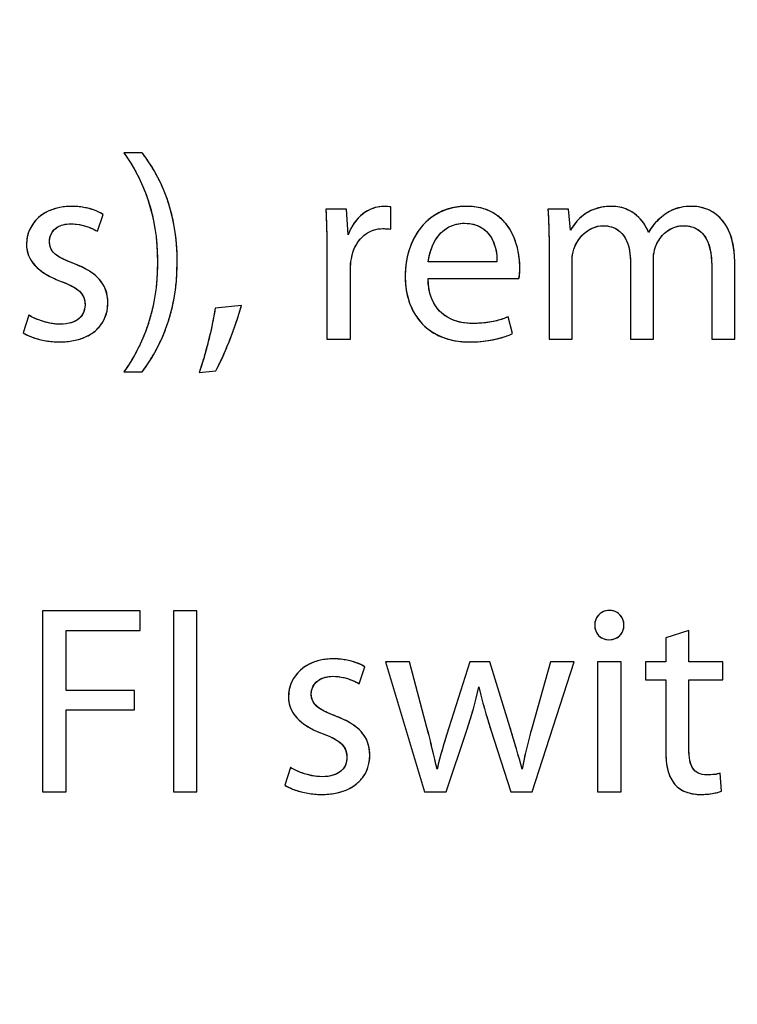
# Model space of a CAD drawing. Units: millimetres. Extents: x 0 to 1189, y 0 to 841.
# Drawn here: x 471 to 475, y 224 to 230 of the extents above; entities that cross this region are included whole.
import ezdxf

# ---------------------------------------------------------------- set-up
doc = ezdxf.new("R2010")
doc.units = ezdxf.units.MM
doc.header["$LTSCALE"] = 65.395
doc.layers.get('0').update_dxf_attribs({"linetype": 'CONTINUOUS'})
doc.layers.add('CURVES', color=7, linetype='CONTINUOUS')
doc.styles.get("Standard").update_dxf_attribs({"font": 'txt', "width": 0.8})
doc.dimstyles.new('DIMSTYLE_5', dxfattribs={"dimtxt": 3.5, "dimasz": 3.5, "dimexe": 1, "dimexo": 0, "dimgap": 0.875, "dimtad": 1, "dimdec": 0, "dimlfac": 2, "dimdsep": 46, "dimtxsty": 'STANDARD', "dimblk": '_FILLED', "dimblk1": '_FILLED', "dimblk2": '_FILLED', "dimcen": 0.09, "dimclrt": 5, "dimadec": 0, "dimazin": 0, "dimtp": 0.01, "dimtm": 0.01, "dimtfac": 1, "dimtdec": 0, "dimtofl": 0, "dimtmove": 0, "dimatfit": 3, "dimldrblk": '_FILLED', "dimfxl": 1, "dimtolj": 1, "dimarcsym": 0})

# ---------------------------------------------------------------- blocks, each defined once
blk = doc.blocks.new('_FILLED')
at = {"color": 0, "linetype": 'BYBLOCK'}
blk.add_solid([(0, 0), (-1, 0.1429), (-1, -0.1429)], dxfattribs=at)
blk = doc.blocks.new('*D26')
at = {"color": 2, "linetype": 'CONTINUOUS'}
for p, q in [((414.9927, 304.6003), (546.6968, 304.6003)), ((545.6968, 304.6003), (545.6968, 215.2878)), ((545.6968, 125.9753), (545.6968, 215.2878)), ((492.1141, 125.9753), (546.6968, 125.9753))]:
    blk.add_line(p, q, dxfattribs=at)
at = {"color": 2, "linetype": 'CONTINUOUS', "xscale": 3.5, "yscale": 3.5, "zscale": 3.5}
for p, rotation in [((545.6968, 304.6003), 90), ((545.6968, 125.9753), 270)]:
    blk.add_blockref('_FILLED', p, dxfattribs=dict(at, rotation=rotation))
at = {"color": 5, "linetype": 'CONTINUOUS', "insert": (541.3218, 227.3952), "char_height": 3.5, "width": 8.4, "attachment_point": 2, "rotation": 90, "line_spacing_factor": 0.9}
blk.add_mtext('357', dxfattribs=at)

msp = doc.modelspace()

# ---------------------------------------------------------------- linework, layer by layer
at = {"color": 7, "linetype": 'CONTINUOUS'}
for p, q in [((472.0734, 229.0299), (471.9725, 229.0299)), ((473.2024, 228.7184), (473.0882, 228.7184)), ((473.2128, 228.5774), (473.2024, 228.7184)), ((473.4487, 228.6086), (473.4487, 228.7317)), ((474.4309, 228.7184), (474.3167, 228.7184)), ((474.4413, 228.6026), (474.4309, 228.7184)), ((471.8256, 228.5967), (471.8567, 228.6902)), ((473.0941, 228.4943), (473.0941, 228.0003)), ((474.3226, 228.524), (474.3226, 228.0003)), ((474.0348, 228.429), (473.655, 228.429)), ((474.4502, 228.0003), (474.4502, 228.4335)), ((474.7722, 228.432), (474.7722, 228.0003)), ((474.8998, 228.0003), (474.8998, 228.4454)), ((475.3493, 228.0003), (475.3493, 228.4231)), ((473.2247, 228.0003), (473.2247, 228.3845)), ((475.2217, 228.4068), (475.2217, 228.0003)), ((473.6535, 228.3356), (474.1564, 228.3356)), ((472.6223, 228.1872), (472.4769, 228.1724)), ((471.4458, 228.1338), (471.4146, 228.0359)), ((474.1208, 228.0314), (474.0971, 228.1249)), ((473.0941, 228.0003), (473.2247, 228.0003)), ((474.3226, 228.0003), (474.4502, 228.0003)), ((474.7722, 228.0003), (474.8998, 228.0003)), ((475.2217, 228.0003), (475.3493, 228.0003)), ((471.9725, 227.8207), (472.0734, 227.8207)), ((472.3879, 227.8163), (472.4799, 227.8267)), ((472.0615, 226.5003), (471.5229, 226.5003)), ((471.5229, 226.5003), (471.5229, 225.5003)), ((472.0615, 226.3919), (472.0615, 226.5003)), ((472.376, 226.5003), (472.2455, 226.5003)), ((472.2455, 226.5003), (472.2455, 225.5003)), ((472.376, 225.5003), (472.376, 226.5003)), ((471.6535, 226.3919), (472.0615, 226.3919)), ((471.6535, 226.0596), (471.6535, 226.3919)), ((475.0956, 226.3905), (474.968, 226.3504)), ((475.0956, 226.2184), (475.0956, 226.3905)), ((474.6535, 226.34), (474.655, 226.34)), ((474.968, 226.3504), (474.968, 226.2184)), ((473.2736, 226.0967), (473.3048, 226.1902)), ((473.5511, 226.2184), (473.4176, 226.2184)), ((473.4176, 226.2184), (473.6342, 225.5003)), ((473.6475, 225.8549), (473.5511, 226.2184)), ((473.8849, 226.2184), (473.7677, 225.8534)), ((473.9947, 226.2184), (473.8849, 226.2184)), ((474.106, 225.8593), (473.9947, 226.2184)), ((474.3315, 226.2184), (474.2291, 225.8578)), ((474.2291, 225.5003), (474.4606, 226.2184)), ((474.4606, 226.2184), (474.3315, 226.2184)), ((474.7217, 226.2184), (474.5912, 226.2184)), ((474.5912, 226.2184), (474.5912, 225.5003)), ((474.7217, 225.5003), (474.7217, 226.2184)), ((474.968, 226.2184), (474.8567, 226.2184)), ((474.8567, 226.2184), (474.8567, 226.1189)), ((475.2825, 226.2184), (475.0956, 226.2184)), ((475.2825, 226.1189), (475.2825, 226.2184)), ((474.8567, 226.1189), (474.968, 226.1189)), ((474.968, 226.1189), (474.968, 225.7287)), ((475.0956, 226.1189), (475.2825, 226.1189)), ((475.0956, 225.7332), (475.0956, 226.1189)), ((472.0303, 226.0596), (471.6535, 226.0596)), ((472.0303, 225.9528), (472.0303, 226.0596)), ((471.6535, 225.9528), (472.0303, 225.9528)), ((471.6535, 225.5003), (471.6535, 225.9528)), ((473.7529, 225.5003), (473.8686, 225.8415)), ((474.0007, 225.843), (474.1104, 225.5003)), ((472.8938, 225.6338), (472.8627, 225.5359)), ((475.2751, 225.5032), (475.2692, 225.6026)), ((471.5229, 225.5003), (471.6535, 225.5003)), ((472.2455, 225.5003), (472.376, 225.5003)), ((473.6342, 225.5003), (473.7529, 225.5003)), ((474.1104, 225.5003), (474.2291, 225.5003)), ((474.5912, 225.5003), (474.7217, 225.5003))]:
    msp.add_line(p, q, dxfattribs=at)
msp.add_arc((473.9469, 228.3776), 0.2137, 348.6589, 0.0348, dxfattribs=at)
for points, knots in [([(471.9725, 229.0299), (471.9859, 229.0112), (472.0117, 228.9722), (472.0471, 228.9102), (472.0787, 228.8435), (472.1061, 228.7717), (472.1285, 228.6942), (472.1452, 228.6106), (472.1557, 228.5206), (472.1579, 228.4583), (472.1579, 228.4261)], [0, 0, 0, 0, 0.107598, 0.218322, 0.332853, 0.45208, 0.577088, 0.709132, 0.849604, 1, 1, 1, 1]), ([(472.267, 228.4261), (472.2669, 228.4609), (472.2645, 228.5279), (472.252, 228.6238), (472.2325, 228.7111), (472.2073, 228.79), (472.1776, 228.8608), (472.1448, 228.924), (472.1101, 228.9798), (472.0857, 229.0141), (472.0734, 229.0299)], [0, 0, 0, 0, 0.161821, 0.310885, 0.448679, 0.576413, 0.694991, 0.804994, 0.90668, 1, 1, 1, 1]), ([(471.6817, 228.7347), (471.6693, 228.7346), (471.6453, 228.7335), (471.6107, 228.7279), (471.5691, 228.7161), (471.5231, 228.6936), (471.4791, 228.6547), (471.4435, 228.5989), (471.4339, 228.5518), (471.4339, 228.524)], [0, 0, 0, 0, 0.102123, 0.198364, 0.289487, 0.459056, 0.617121, 0.76961, 1, 1, 1, 1]), ([(471.8567, 228.6902), (471.8423, 228.6996), (471.8078, 228.7157), (471.7601, 228.728), (471.7167, 228.7337), (471.6935, 228.7346), (471.6817, 228.7347)], [0, 0, 0, 0, 0.282687, 0.619963, 0.805371, 1, 1, 1, 1]), ([(473.0882, 228.7184), (473.0893, 228.7013), (473.0912, 228.6662), (473.093, 228.6119), (473.094, 228.5543), (473.0941, 228.5148), (473.0941, 228.4943)], [0, 0, 0, 0, 0.229113, 0.470433, 0.726547, 1, 1, 1, 1]), ([(473.4131, 228.7347), (473.3958, 228.7346), (473.3611, 228.7299), (473.3126, 228.7088), (473.2701, 228.6754), (473.2353, 228.631), (473.2192, 228.596), (473.2128, 228.5774)], [0, 0, 0, 0, 0.190904, 0.381915, 0.577953, 0.782797, 1, 1, 1, 1]), ([(473.8656, 228.7347), (473.85, 228.7346), (473.8194, 228.7328), (473.7752, 228.7241), (473.7341, 228.71), (473.6964, 228.6908), (473.662, 228.6668), (473.6312, 228.6384), (473.6042, 228.606), (473.581, 228.57), (473.5617, 228.5307), (473.5465, 228.4883), (473.5355, 228.4434), (473.5288, 228.3961), (473.5274, 228.3638), (473.5274, 228.3474)], [0, 0, 0, 0, 0.081454, 0.159056, 0.233872, 0.306918, 0.379123, 0.451307, 0.524161, 0.598255, 0.674039, 0.751863, 0.831999, 0.914655, 1, 1, 1, 1]), ([(474.1609, 228.3964), (474.1609, 228.4151), (474.1584, 228.4543), (474.1471, 228.5137), (474.1261, 228.5736), (474.0937, 228.6303), (474.0556, 228.6709), (474.0183, 228.697), (473.986, 228.7133), (473.9497, 228.7255), (473.9091, 228.7331), (473.8805, 228.7346), (473.8656, 228.7347)], [0, 0, 0, 0, 0.111238, 0.232223, 0.358146, 0.486219, 0.616913, 0.684777, 0.755576, 0.830666, 0.91159, 1, 1, 1, 1]), ([(474.3167, 228.7184), (474.3175, 228.7034), (474.3189, 228.6731), (474.3209, 228.6263), (474.3223, 228.5764), (474.3226, 228.542), (474.3226, 228.524)], [0, 0, 0, 0, 0.230459, 0.468713, 0.722596, 1, 1, 1, 1]), ([(474.6683, 228.7347), (474.6556, 228.7346), (474.6311, 228.7333), (474.5864, 228.725), (474.5375, 228.7053), (474.4834, 228.6639), (474.4549, 228.6262), (474.4413, 228.6026)], [0, 0, 0, 0, 0.138489, 0.265401, 0.494212, 0.703939, 1, 1, 1, 1]), ([(474.8731, 228.5908), (474.8656, 228.6092), (474.8469, 228.644), (474.8071, 228.6875), (474.7486, 228.7246), (474.6984, 228.7346), (474.6683, 228.7347)], [0, 0, 0, 0, 0.224494, 0.442635, 0.659534, 1, 1, 1, 1]), ([(475.1119, 228.7347), (475.0913, 228.7347), (475.0526, 228.7317), (474.9988, 228.714), (474.9685, 228.695), (474.9546, 228.6843)], [0, 0, 0, 0, 0.367651, 0.687438, 1, 1, 1, 1]), ([(475.3493, 228.4231), (475.3493, 228.4412), (475.3479, 228.4755), (475.3411, 228.5238), (475.3303, 228.5662), (475.3159, 228.603), (475.2985, 228.6345), (475.2727, 228.6687), (475.2353, 228.7012), (475.1787, 228.7279), (475.1361, 228.7348), (475.1119, 228.7347)], [0, 0, 0, 0, 0.123446, 0.233585, 0.332224, 0.421167, 0.502159, 0.576819, 0.712159, 0.83519, 1, 1, 1, 1]), ([(471.56, 228.5403), (471.56, 228.5557), (471.5674, 228.5875), (471.599, 228.6196), (471.6383, 228.6355), (471.6646, 228.6382), (471.6787, 228.6382)], [0, 0, 0, 0, 0.268591, 0.543569, 0.753451, 1, 1, 1, 1]), ([(471.6787, 228.6382), (471.6993, 228.638), (471.7375, 228.6338), (471.7865, 228.6172), (471.8141, 228.6035), (471.8256, 228.5967)], [0, 0, 0, 0, 0.401416, 0.74025, 1, 1, 1, 1]), ([(473.655, 228.429), (473.6566, 228.4437), (473.6623, 228.4737), (473.6774, 228.5178), (473.7004, 228.5603), (473.7324, 228.5977), (473.7827, 228.6322), (473.8278, 228.6411), (473.8552, 228.6412)], [0, 0, 0, 0, 0.138054, 0.285191, 0.435922, 0.587664, 0.74259, 1, 1, 1, 1]), ([(473.8552, 228.6412), (473.8753, 228.6411), (473.9128, 228.6367), (473.9611, 228.6126), (473.9952, 228.5774), (474.0173, 228.5362), (474.0318, 228.4864), (474.0352, 228.45), (474.0348, 228.429)], [0, 0, 0, 0, 0.192063, 0.355021, 0.505929, 0.653718, 0.799, 1, 1, 1, 1]), ([(474.9546, 228.6843), (474.9421, 228.675), (474.9106, 228.6477), (474.8855, 228.6137), (474.8731, 228.5908)], [0, 0, 0, 0, 0.373151, 1, 1, 1, 1]), ([(473.2296, 228.4453), (473.233, 228.4639), (473.2431, 228.4993), (473.2696, 228.5462), (473.3063, 228.5828), (473.3523, 228.6065), (473.3867, 228.6115), (473.4042, 228.6115)], [0, 0, 0, 0, 0.216011, 0.417908, 0.610004, 0.800084, 1, 1, 1, 1]), ([(474.4597, 228.4976), (474.4637, 228.5097), (474.4745, 228.5337), (474.497, 228.5664), (474.526, 228.5947), (474.5668, 228.6201), (474.6016, 228.6278), (474.6223, 228.6278)], [0, 0, 0, 0, 0.173432, 0.353384, 0.535728, 0.718688, 1, 1, 1, 1]), ([(474.6223, 228.6278), (474.6377, 228.6278), (474.6673, 228.6241), (474.7067, 228.6044), (474.7368, 228.5732), (474.7576, 228.5327), (474.7698, 228.4847), (474.7722, 228.4501), (474.7722, 228.432)], [0, 0, 0, 0, 0.166156, 0.317139, 0.467213, 0.627398, 0.8041, 1, 1, 1, 1]), ([(474.9111, 228.5103), (474.9157, 228.5229), (474.9276, 228.5474), (474.9526, 228.5798), (474.9845, 228.6061), (475.023, 228.6238), (475.0515, 228.6278), (475.0659, 228.6278)], [0, 0, 0, 0, 0.195158, 0.392186, 0.589721, 0.789898, 1, 1, 1, 1]), ([(475.0659, 228.6278), (475.0808, 228.6278), (475.1094, 228.6247), (475.1482, 228.6073), (475.1789, 228.5785), (475.2011, 228.5396), (475.2184, 228.4818), (475.2217, 228.4359), (475.2217, 228.4068)], [0, 0, 0, 0, 0.146128, 0.278814, 0.410523, 0.55274, 0.713695, 1, 1, 1, 1]), ([(471.6954, 228.4182), (471.6799, 228.4242), (471.6519, 228.4354), (471.615, 228.4539), (471.5751, 228.4809), (471.56, 228.517), (471.56, 228.5403)], [0, 0, 0, 0, 0.257566, 0.467497, 0.638467, 1, 1, 1, 1]), ([(471.4339, 228.524), (471.4339, 228.5075), (471.4388, 228.4738), (471.4625, 228.4265), (471.5023, 228.3846), (471.5465, 228.3554), (471.5888, 228.3344), (471.6126, 228.3248), (471.6251, 228.3202)], [0, 0, 0, 0, 0.16653, 0.336395, 0.524211, 0.742301, 0.86577, 1, 1, 1, 1]), ([(472.1579, 228.4261), (472.1578, 228.3938), (472.1556, 228.3314), (472.145, 228.241), (472.1281, 228.1571), (472.1056, 228.0792), (472.0781, 228.007), (472.0465, 227.9401), (472.0113, 227.8783), (471.9857, 227.8393), (471.9725, 227.8207)], [0, 0, 0, 0, 0.150297, 0.291007, 0.423487, 0.548974, 0.668554, 0.783139, 0.893448, 1, 1, 1, 1]), ([(472.0734, 227.8207), (472.0856, 227.8371), (472.1099, 227.8721), (472.1445, 227.9287), (472.1771, 227.9922), (472.2067, 228.063), (472.2318, 228.1417), (472.2513, 228.2287), (472.264, 228.3244), (472.2668, 228.3913), (472.267, 228.4261)], [0, 0, 0, 0, 0.094832, 0.197273, 0.307432, 0.425731, 0.552919, 0.690069, 0.838551, 1, 1, 1, 1]), ([(471.8834, 228.202), (471.8834, 228.2202), (471.8798, 228.2552), (471.86, 228.3038), (471.8268, 228.3445), (471.7816, 228.3785), (471.7362, 228.4018), (471.7062, 228.4141), (471.6954, 228.4182)], [0, 0, 0, 0, 0.176942, 0.339678, 0.504026, 0.683521, 0.887263, 1, 1, 1, 1]), ([(471.6251, 228.3202), (471.6421, 228.3139), (471.6725, 228.3017), (471.7113, 228.28), (471.7477, 228.2475), (471.7574, 228.212), (471.7573, 228.1902)], [0, 0, 0, 0, 0.274452, 0.492698, 0.670427, 1, 1, 1, 1]), ([(473.5274, 228.3474), (473.5274, 228.3313), (473.5288, 228.2997), (473.5357, 228.2537), (473.5471, 228.2106), (473.5629, 228.1705), (473.583, 228.1337), (473.6073, 228.1004), (473.6355, 228.0708), (473.6677, 228.0452), (473.7035, 228.0238), (473.743, 228.0069), (473.7859, 227.9945), (473.8321, 227.987), (473.8641, 227.9854), (473.8805, 227.9854)], [0, 0, 0, 0, 0.084964, 0.166126, 0.243992, 0.31914, 0.392222, 0.46397, 0.535182, 0.606714, 0.679451, 0.75429, 0.832107, 0.913746, 1, 1, 1, 1]), ([(473.8983, 228.0878), (473.8787, 228.0878), (473.8402, 228.091), (473.7854, 228.107), (473.7368, 228.1353), (473.6968, 228.1768), (473.6736, 228.2214), (473.6613, 228.2626), (473.6552, 228.2979), (473.6537, 228.3227), (473.6535, 228.3356)], [0, 0, 0, 0, 0.149633, 0.292839, 0.43243, 0.574265, 0.7271, 0.811018, 0.901565, 1, 1, 1, 1]), ([(471.6164, 227.9854), (471.6299, 227.9854), (471.656, 227.9865), (471.6937, 227.9918), (471.7284, 228.0005), (471.7693, 228.0159), (471.8136, 228.0428), (471.8539, 228.0874), (471.8785, 228.1419), (471.8834, 228.1817), (471.8834, 228.202)], [0, 0, 0, 0, 0.104955, 0.203142, 0.295229, 0.381961, 0.542453, 0.692833, 0.842248, 1, 1, 1, 1]), ([(471.7573, 228.1902), (471.7573, 228.1745), (471.7512, 228.1425), (471.7214, 228.1087), (471.6761, 228.0872), (471.6415, 228.0834), (471.6193, 228.0833)], [0, 0, 0, 0, 0.239827, 0.47853, 0.660821, 1, 1, 1, 1]), ([(472.4769, 228.1724), (472.4733, 228.1489), (472.4645, 228.0999), (472.4482, 228.0254), (472.4294, 227.9503), (472.4096, 227.8803), (472.3952, 227.8364), (472.3879, 227.8163)], [0, 0, 0, 0, 0.193654, 0.406445, 0.622422, 0.825586, 1, 1, 1, 1]), ([(472.4799, 227.8267), (472.488, 227.8404), (472.5046, 227.8722), (472.5288, 227.9254), (472.5542, 227.987), (472.5791, 228.0531), (472.6023, 228.1203), (472.616, 228.1652), (472.6223, 228.1872)], [0, 0, 0, 0, 0.123057, 0.276904, 0.451612, 0.637101, 0.823257, 1, 1, 1, 1]), ([(471.6193, 228.0833), (471.6006, 228.0835), (471.5634, 228.0876), (471.5048, 228.1044), (471.4661, 228.1216), (471.4458, 228.1338)], [0, 0, 0, 0, 0.308334, 0.610135, 1, 1, 1, 1]), ([(474.0971, 228.1249), (474.0766, 228.1157), (474.0428, 228.1041), (473.9932, 228.0939), (473.948, 228.0888), (473.9156, 228.0878), (473.8983, 228.0878)], [0, 0, 0, 0, 0.330333, 0.523633, 0.744471, 1, 1, 1, 1]), ([(471.4146, 228.0359), (471.4327, 228.0252), (471.4626, 228.0119), (471.5053, 227.9989), (471.5407, 227.9913), (471.578, 227.9865), (471.6034, 227.9855), (471.6164, 227.9854)], [0, 0, 0, 0, 0.299735, 0.464186, 0.636509, 0.815471, 1, 1, 1, 1]), ([(473.8805, 227.9854), (473.902, 227.9856), (473.9424, 227.987), (473.9988, 227.9945), (474.047, 228.005), (474.0869, 228.0174), (474.1105, 228.0266), (474.1208, 228.0314)], [0, 0, 0, 0, 0.261793, 0.492084, 0.69187, 0.86136, 1, 1, 1, 1]), ([(474.6564, 226.5017), (474.6417, 226.5017), (474.6125, 226.4951), (474.5812, 226.463), (474.5749, 226.4344), (474.5748, 226.4201)], [0, 0, 0, 0, 0.346584, 0.664676, 1, 1, 1, 1]), ([(474.7366, 226.4201), (474.7365, 226.4344), (474.7302, 226.4628), (474.6996, 226.4949), (474.6709, 226.5017), (474.6564, 226.5017)], [0, 0, 0, 0, 0.338642, 0.657864, 1, 1, 1, 1]), ([(474.5748, 226.4201), (474.5749, 226.4064), (474.5813, 226.3789), (474.6107, 226.3471), (474.6391, 226.3401), (474.6535, 226.34)], [0, 0, 0, 0, 0.331601, 0.653171, 1, 1, 1, 1]), ([(474.655, 226.34), (474.67, 226.3401), (474.6993, 226.3467), (474.7301, 226.3787), (474.7365, 226.4064), (474.7366, 226.4201)], [0, 0, 0, 0, 0.355722, 0.674942, 1, 1, 1, 1]), ([(473.1297, 226.2347), (473.1174, 226.2346), (473.0934, 226.2335), (473.0588, 226.2279), (473.0172, 226.2161), (472.9712, 226.1936), (472.9271, 226.1547), (472.8916, 226.0989), (472.882, 226.0518), (472.882, 226.024)], [0, 0, 0, 0, 0.102123, 0.198364, 0.289487, 0.459056, 0.617121, 0.76961, 1, 1, 1, 1]), ([(473.3048, 226.1902), (473.2904, 226.1996), (473.2558, 226.2157), (473.2081, 226.228), (473.1647, 226.2337), (473.1416, 226.2346), (473.1297, 226.2347)], [0, 0, 0, 0, 0.282687, 0.619963, 0.805371, 1, 1, 1, 1]), ([(473.0081, 226.0403), (473.0081, 226.0557), (473.0154, 226.0875), (473.0471, 226.1196), (473.0864, 226.1355), (473.1127, 226.1382), (473.1268, 226.1382)], [0, 0, 0, 0, 0.268591, 0.543569, 0.753451, 1, 1, 1, 1]), ([(473.1268, 226.1382), (473.1474, 226.138), (473.1856, 226.1338), (473.2345, 226.1172), (473.2622, 226.1035), (473.2736, 226.0967)], [0, 0, 0, 0, 0.401416, 0.74025, 1, 1, 1, 1]), ([(473.8686, 225.8415), (473.8749, 225.8607), (473.8872, 225.8993), (473.9044, 225.9579), (473.9203, 226.0183), (473.9295, 226.0594), (473.9339, 226.0804)], [0, 0, 0, 0, 0.244636, 0.489946, 0.740248, 1, 1, 1, 1]), ([(473.9339, 226.0804), (473.9389, 226.0599), (473.949, 226.0198), (473.9651, 225.9605), (473.9822, 225.9018), (473.9943, 225.8628), (474.0007, 225.843)], [0, 0, 0, 0, 0.256507, 0.502549, 0.747313, 1, 1, 1, 1]), ([(473.1435, 225.9182), (473.128, 225.9242), (473.1, 225.9354), (473.0631, 225.9539), (473.0232, 225.9809), (473.008, 226.017), (473.0081, 226.0403)], [0, 0, 0, 0, 0.257566, 0.467497, 0.638467, 1, 1, 1, 1]), ([(472.882, 226.024), (472.8819, 226.0075), (472.8868, 225.9738), (472.9106, 225.9265), (472.9504, 225.8846), (472.9945, 225.8554), (473.0369, 225.8344), (473.0606, 225.8248), (473.0731, 225.8202)], [0, 0, 0, 0, 0.16653, 0.336395, 0.524211, 0.742301, 0.86577, 1, 1, 1, 1]), ([(473.3315, 225.702), (473.3315, 225.7202), (473.3279, 225.7552), (473.308, 225.8038), (473.2749, 225.8445), (473.2297, 225.8785), (473.1843, 225.9018), (473.1543, 225.9141), (473.1435, 225.9182)], [0, 0, 0, 0, 0.176942, 0.339678, 0.504026, 0.683521, 0.887263, 1, 1, 1, 1]), ([(473.0731, 225.8202), (473.0902, 225.8139), (473.1205, 225.8017), (473.1594, 225.78), (473.1958, 225.7475), (473.2054, 225.712), (473.2054, 225.6902)], [0, 0, 0, 0, 0.274452, 0.492698, 0.670427, 1, 1, 1, 1]), ([(473.7039, 225.6249), (473.6995, 225.6436), (473.6905, 225.6812), (473.6769, 225.7382), (473.6628, 225.7962), (473.6527, 225.8352), (473.6475, 225.8549)], [0, 0, 0, 0, 0.243241, 0.49033, 0.742248, 1, 1, 1, 1]), ([(473.7677, 225.8534), (473.7617, 225.8338), (473.7501, 225.795), (473.733, 225.7374), (473.7173, 225.6809), (473.7081, 225.6434), (473.7039, 225.6249)], [0, 0, 0, 0, 0.258185, 0.512161, 0.760023, 1, 1, 1, 1]), ([(474.1742, 225.6249), (474.169, 225.6433), (474.1583, 225.6809), (474.142, 225.7384), (474.1247, 225.7981), (474.1124, 225.8386), (474.106, 225.8593)], [0, 0, 0, 0, 0.235821, 0.479932, 0.734071, 1, 1, 1, 1]), ([(474.2291, 225.8578), (474.2233, 225.8373), (474.2123, 225.797), (474.1972, 225.7378), (474.1843, 225.6808), (474.1773, 225.6433), (474.1742, 225.6249)], [0, 0, 0, 0, 0.267814, 0.52232, 0.765625, 1, 1, 1, 1]), ([(473.0644, 225.4854), (473.078, 225.4854), (473.1041, 225.4865), (473.1418, 225.4918), (473.1765, 225.5005), (473.2174, 225.5159), (473.2617, 225.5428), (473.302, 225.5874), (473.3265, 225.6419), (473.3315, 225.6817), (473.3315, 225.702)], [0, 0, 0, 0, 0.104955, 0.203142, 0.295229, 0.381961, 0.542453, 0.692833, 0.842248, 1, 1, 1, 1]), ([(474.968, 225.7287), (474.968, 225.7089), (474.9695, 225.6716), (474.978, 225.6196), (474.9934, 225.5755), (475.0095, 225.5508), (475.0187, 225.5405)], [0, 0, 0, 0, 0.299451, 0.561833, 0.792125, 1, 1, 1, 1]), ([(475.1935, 225.5937), (475.1779, 225.5937), (475.1475, 225.5979), (475.1127, 225.6299), (475.0977, 225.6779), (475.0956, 225.7133), (475.0956, 225.7332)], [0, 0, 0, 0, 0.241886, 0.451297, 0.692778, 1, 1, 1, 1]), ([(473.2054, 225.6902), (473.2054, 225.6745), (473.1993, 225.6425), (473.1695, 225.6087), (473.1241, 225.5872), (473.0895, 225.5834), (473.0674, 225.5833)], [0, 0, 0, 0, 0.239827, 0.47853, 0.660821, 1, 1, 1, 1]), ([(473.0674, 225.5833), (473.0487, 225.5835), (473.0115, 225.5876), (472.9529, 225.6044), (472.9142, 225.6216), (472.8938, 225.6338)], [0, 0, 0, 0, 0.308334, 0.610135, 1, 1, 1, 1]), ([(475.0187, 225.5405), (475.0277, 225.5306), (475.0493, 225.5126), (475.0966, 225.4906), (475.1354, 225.4855), (475.1594, 225.4854)], [0, 0, 0, 0, 0.259502, 0.535745, 1, 1, 1, 1]), ([(472.8627, 225.5359), (472.8808, 225.5252), (472.9107, 225.5119), (472.9534, 225.4989), (472.9888, 225.4913), (473.026, 225.4865), (473.0515, 225.4855), (473.0644, 225.4854)], [0, 0, 0, 0, 0.299734, 0.464185, 0.636507, 0.815469, 1, 1, 1, 1]), ([(475.1594, 225.4854), (475.1714, 225.4855), (475.2104, 225.4871), (475.2496, 225.4939), (475.2751, 225.5032)], [0, 0, 0, 0, 0.305367, 1, 1, 1, 1])]:
    msp.add_open_spline(points, degree=3, knots=knots, dxfattribs=at)
for points in [[(473.4487, 228.7317), (473.4369, 228.7333), (473.425, 228.7346), (473.4131, 228.7347)], [(473.4042, 228.6115), (473.4157, 228.6115), (473.4272, 228.611), (473.4386, 228.6097)], [(474.8998, 228.4454), (474.8998, 228.4566), (474.899, 228.4685), (474.9028, 228.4791)], [(473.2247, 228.3845), (473.2247, 228.3999), (473.2247, 228.4155), (473.2274, 228.4306)], [(474.4502, 228.4335), (474.4502, 228.4445), (474.449, 228.4561), (474.4525, 228.4665)], [(475.2692, 225.6026), (475.2526, 225.5974), (475.2351, 225.5943), (475.2177, 225.5943)]]:
    msp.add_open_spline(points, degree=3, dxfattribs=at)
at = {"layer": 'CURVES', "color": 4, "linetype": 'CONTINUOUS'}
for p, q in [((472.0734, 229.0299), (471.9725, 229.0299)), ((473.2024, 228.7184), (473.0882, 228.7184)), ((473.2128, 228.5774), (473.2024, 228.7184)), ((473.4487, 228.6086), (473.4487, 228.7317)), ((474.4309, 228.7184), (474.3167, 228.7184)), ((474.4413, 228.6026), (474.4309, 228.7184)), ((471.8256, 228.5967), (471.8567, 228.6902)), ((473.0941, 228.4943), (473.0941, 228.0003)), ((474.3226, 228.524), (474.3226, 228.0003)), ((474.0348, 228.429), (473.655, 228.429)), ((474.4502, 228.0003), (474.4502, 228.4335)), ((474.7722, 228.432), (474.7722, 228.0003)), ((474.8998, 228.0003), (474.8998, 228.4454)), ((475.3493, 228.0003), (475.3493, 228.4231)), ((473.2247, 228.0003), (473.2247, 228.3845)), ((475.2217, 228.4068), (475.2217, 228.0003)), ((473.6535, 228.3356), (474.1564, 228.3356)), ((472.6223, 228.1872), (472.4769, 228.1724)), ((471.4458, 228.1338), (471.4146, 228.0359)), ((474.1208, 228.0314), (474.0971, 228.1249)), ((473.0941, 228.0003), (473.2247, 228.0003)), ((474.3226, 228.0003), (474.4502, 228.0003)), ((474.7722, 228.0003), (474.8998, 228.0003)), ((475.2217, 228.0003), (475.3493, 228.0003)), ((471.9725, 227.8207), (472.0734, 227.8207)), ((472.3879, 227.8163), (472.4799, 227.8267)), ((472.0615, 226.5003), (471.5229, 226.5003)), ((471.5229, 226.5003), (471.5229, 225.5003)), ((472.0615, 226.3919), (472.0615, 226.5003)), ((472.376, 226.5003), (472.2455, 226.5003)), ((472.2455, 226.5003), (472.2455, 225.5003)), ((472.376, 225.5003), (472.376, 226.5003)), ((471.6535, 226.3919), (472.0615, 226.3919)), ((471.6535, 226.0596), (471.6535, 226.3919)), ((475.0956, 226.3905), (474.968, 226.3504)), ((475.0956, 226.2184), (475.0956, 226.3905)), ((474.6535, 226.34), (474.655, 226.34)), ((474.968, 226.3504), (474.968, 226.2184)), ((473.2736, 226.0967), (473.3048, 226.1902)), ((473.5511, 226.2184), (473.4176, 226.2184)), ((473.4176, 226.2184), (473.6342, 225.5003)), ((473.6475, 225.8549), (473.5511, 226.2184)), ((473.8849, 226.2184), (473.7677, 225.8534)), ((473.9947, 226.2184), (473.8849, 226.2184)), ((474.106, 225.8593), (473.9947, 226.2184)), ((474.3315, 226.2184), (474.2291, 225.8578)), ((474.2291, 225.5003), (474.4606, 226.2184)), ((474.4606, 226.2184), (474.3315, 226.2184)), ((474.7217, 226.2184), (474.5912, 226.2184)), ((474.5912, 226.2184), (474.5912, 225.5003)), ((474.7217, 225.5003), (474.7217, 226.2184)), ((474.968, 226.2184), (474.8567, 226.2184)), ((474.8567, 226.2184), (474.8567, 226.1189)), ((475.2825, 226.2184), (475.0956, 226.2184)), ((475.2825, 226.1189), (475.2825, 226.2184)), ((474.8567, 226.1189), (474.968, 226.1189)), ((474.968, 226.1189), (474.968, 225.7287)), ((475.0956, 226.1189), (475.2825, 226.1189)), ((475.0956, 225.7332), (475.0956, 226.1189)), ((472.0303, 226.0596), (471.6535, 226.0596)), ((472.0303, 225.9528), (472.0303, 226.0596)), ((471.6535, 225.9528), (472.0303, 225.9528)), ((471.6535, 225.5003), (471.6535, 225.9528)), ((473.7529, 225.5003), (473.8686, 225.8415)), ((474.0007, 225.843), (474.1104, 225.5003)), ((472.8938, 225.6338), (472.8627, 225.5359)), ((475.2751, 225.5032), (475.2692, 225.6026)), ((471.5229, 225.5003), (471.6535, 225.5003)), ((472.2455, 225.5003), (472.376, 225.5003)), ((473.6342, 225.5003), (473.7529, 225.5003)), ((474.1104, 225.5003), (474.2291, 225.5003)), ((474.5912, 225.5003), (474.7217, 225.5003))]:
    msp.add_line(p, q, dxfattribs=at)
for points in [[(471.9725, 229.0299), (472.0778, 228.8816), (472.1579, 228.6931), (472.1579, 228.4261)], [(472.267, 228.4261), (472.2677, 228.7169), (472.1668, 228.9083), (472.0734, 229.0299)], [(471.6817, 228.7347), (471.5288, 228.7347), (471.4339, 228.6397), (471.4339, 228.524)], [(471.8567, 228.6902), (471.8182, 228.7154), (471.7544, 228.7347), (471.6817, 228.7347)], [(473.0882, 228.7184), (473.0926, 228.6516), (473.0941, 228.5789), (473.0941, 228.4943)], [(473.4131, 228.7347), (473.3256, 228.7347), (473.2455, 228.6738), (473.2128, 228.5774)], [(473.4487, 228.7317), (473.4369, 228.7332), (473.4265, 228.7347), (473.4131, 228.7347)], [(473.8656, 228.7347), (473.6564, 228.7347), (473.5274, 228.5641), (473.5274, 228.3474)], [(474.1609, 228.3964), (474.1609, 228.5284), (474.1001, 228.7347), (473.8656, 228.7347)], [(474.3167, 228.7184), (474.3196, 228.659), (474.3226, 228.5997), (474.3226, 228.524)], [(474.6683, 228.7347), (474.5481, 228.7347), (474.4814, 228.6709), (474.4413, 228.6026)], [(474.8731, 228.5908), (474.8389, 228.6753), (474.7647, 228.7347), (474.6683, 228.7347)], [(475.1119, 228.7347), (475.0437, 228.7347), (474.9977, 228.7169), (474.9546, 228.6843)], [(475.3493, 228.4231), (475.3493, 228.6724), (475.2084, 228.7347), (475.1119, 228.7347)], [(471.56, 228.5403), (471.56, 228.5937), (471.6015, 228.6382), (471.6787, 228.6382)], [(471.6787, 228.6382), (471.7455, 228.6382), (471.7974, 228.613), (471.8256, 228.5967)], [(473.655, 228.429), (473.6653, 228.5195), (473.7217, 228.6412), (473.8552, 228.6412)], [(473.8552, 228.6412), (474.0007, 228.6412), (474.0363, 228.5121), (474.0348, 228.429)], [(474.9546, 228.6843), (474.925, 228.662), (474.8953, 228.6323), (474.8731, 228.5908)], [(473.2296, 228.4453), (473.2469, 228.5418), (473.3122, 228.6115), (473.4042, 228.6115)], [(473.4042, 228.6115), (473.422, 228.6115), (473.4354, 228.61), (473.4487, 228.6086)], [(474.4597, 228.4976), (474.4814, 228.5626), (474.5422, 228.6278), (474.6223, 228.6278)], [(474.6223, 228.6278), (474.7217, 228.6278), (474.7722, 228.5462), (474.7722, 228.432)], [(474.9111, 228.5103), (474.9339, 228.573), (474.9903, 228.6278), (475.0659, 228.6278)], [(475.0659, 228.6278), (475.1698, 228.6278), (475.2217, 228.5462), (475.2217, 228.4068)], [(471.6954, 228.4182), (471.6015, 228.4543), (471.56, 228.481), (471.56, 228.5403)], [(471.4339, 228.524), (471.4339, 228.4394), (471.4947, 228.3682), (471.6251, 228.3202)], [(474.4502, 228.4335), (474.4502, 228.4557), (474.4532, 228.478), (474.4597, 228.4976)], [(474.8998, 228.4454), (474.8998, 228.4676), (474.9042, 228.4914), (474.9111, 228.5103)], [(472.1579, 228.4261), (472.1579, 228.159), (472.0763, 227.9676), (471.9725, 227.8207)], [(472.0734, 227.8207), (472.1668, 227.9468), (472.2662, 228.1353), (472.267, 228.4261)], [(473.2247, 228.3845), (473.2247, 228.4053), (473.2262, 228.4261), (473.2296, 228.4453)], [(471.8834, 228.202), (471.8834, 228.3089), (471.8182, 228.3712), (471.6954, 228.4182)], [(474.1564, 228.3356), (474.1594, 228.3504), (474.1609, 228.3697), (474.1609, 228.3964)], [(471.6251, 228.3202), (471.7202, 228.2851), (471.7573, 228.2525), (471.7573, 228.1902)], [(473.5274, 228.3474), (473.5274, 228.1323), (473.6609, 227.9854), (473.8805, 227.9854)], [(473.8983, 228.0878), (473.7677, 228.0878), (473.6564, 228.1605), (473.6535, 228.3356)], [(471.6164, 227.9854), (471.784, 227.9854), (471.8834, 228.0744), (471.8834, 228.202)], [(471.7573, 228.1902), (471.7573, 228.1293), (471.7128, 228.0833), (471.6193, 228.0833)], [(472.4769, 228.1724), (472.4606, 228.0641), (472.4205, 227.9053), (472.3879, 227.8163)], [(472.4799, 227.8267), (472.5214, 227.8964), (472.5867, 228.0611), (472.6223, 228.1872)], [(471.6193, 228.0833), (471.5541, 228.0833), (471.4858, 228.11), (471.4458, 228.1338)], [(474.0971, 228.1249), (474.0496, 228.1041), (473.9917, 228.0878), (473.8983, 228.0878)], [(471.4146, 228.0359), (471.465, 228.0062), (471.5377, 227.9854), (471.6164, 227.9854)], [(473.8805, 227.9854), (473.9947, 227.9854), (474.0748, 228.0106), (474.1208, 228.0314)], [(474.6564, 226.5017), (474.6075, 226.5017), (474.5748, 226.4661), (474.5748, 226.4201)], [(474.7366, 226.4201), (474.7366, 226.4661), (474.7039, 226.5017), (474.6564, 226.5017)], [(474.5748, 226.4201), (474.5748, 226.3771), (474.606, 226.34), (474.6535, 226.34)], [(474.655, 226.34), (474.7054, 226.34), (474.7366, 226.3771), (474.7366, 226.4201)], [(473.1297, 226.2347), (472.9769, 226.2347), (472.882, 226.1397), (472.882, 226.024)], [(473.3048, 226.1902), (473.2662, 226.2154), (473.2024, 226.2347), (473.1297, 226.2347)], [(473.0081, 226.0403), (473.0081, 226.0937), (473.0496, 226.1382), (473.1268, 226.1382)], [(473.1268, 226.1382), (473.1935, 226.1382), (473.2455, 226.113), (473.2736, 226.0967)], [(473.8686, 225.8415), (473.8938, 225.9187), (473.9161, 225.9943), (473.9339, 226.0804)], [(473.9339, 226.0804), (473.9547, 225.9958), (473.9746, 225.9243), (474.0007, 225.843)], [(473.1435, 225.9182), (473.0496, 225.9543), (473.0081, 225.981), (473.0081, 226.0403)], [(472.882, 226.024), (472.882, 225.9394), (472.9428, 225.8682), (473.0731, 225.8202)], [(473.3315, 225.702), (473.3315, 225.8089), (473.2662, 225.8712), (473.1435, 225.9182)], [(473.0731, 225.8202), (473.1683, 225.7851), (473.2054, 225.7525), (473.2054, 225.6902)], [(473.7039, 225.6249), (473.6861, 225.6991), (473.6687, 225.7752), (473.6475, 225.8549)], [(473.7677, 225.8534), (473.744, 225.7747), (473.7202, 225.6976), (473.7039, 225.6249)], [(474.1742, 225.6249), (474.1535, 225.6976), (474.1322, 225.7746), (474.106, 225.8593)], [(474.2291, 225.8578), (474.2054, 225.7733), (474.1861, 225.6976), (474.1742, 225.6249)], [(473.0644, 225.4854), (473.2321, 225.4854), (473.3315, 225.5744), (473.3315, 225.702)], [(474.968, 225.7287), (474.968, 225.6442), (474.9828, 225.5804), (475.0187, 225.5405)], [(475.1935, 225.5937), (475.1208, 225.5937), (475.0956, 225.6442), (475.0956, 225.7332)], [(473.2054, 225.6902), (473.2054, 225.6293), (473.1609, 225.5833), (473.0674, 225.5833)], [(473.0674, 225.5833), (473.0021, 225.5833), (472.9339, 225.61), (472.8938, 225.6338)], [(475.2692, 225.6026), (475.2499, 225.5967), (475.2291, 225.5937), (475.1935, 225.5937)], [(475.0187, 225.5405), (475.0496, 225.5062), (475.0986, 225.4854), (475.1594, 225.4854)], [(472.8627, 225.5359), (472.9131, 225.5062), (472.9858, 225.4854), (473.0644, 225.4854)], [(475.1594, 225.4854), (475.2098, 225.4854), (475.2499, 225.4943), (475.2751, 225.5032)]]:
    msp.add_open_spline(points, degree=3, dxfattribs=at)

# ---------------------------------------------------------------- dimensions: what is measured, and where the dimension line sits
at = {"color": 2, "linetype": 'CONTINUOUS'}
dim = msp.add_linear_dim(base=(545.6968, 304.6003), p1=(492.1141, 125.9753), p2=(414.9927, 304.6003), angle=90, dimstyle='DIMSTYLE_5', dxfattribs=at)
dim.commit()
dim.dimension.update_dxf_attribs({"geometry": '*D26', "text_midpoint": (545.6968, 227.3952), "dimtype": 160})

doc.saveas('drawing.dxf')
